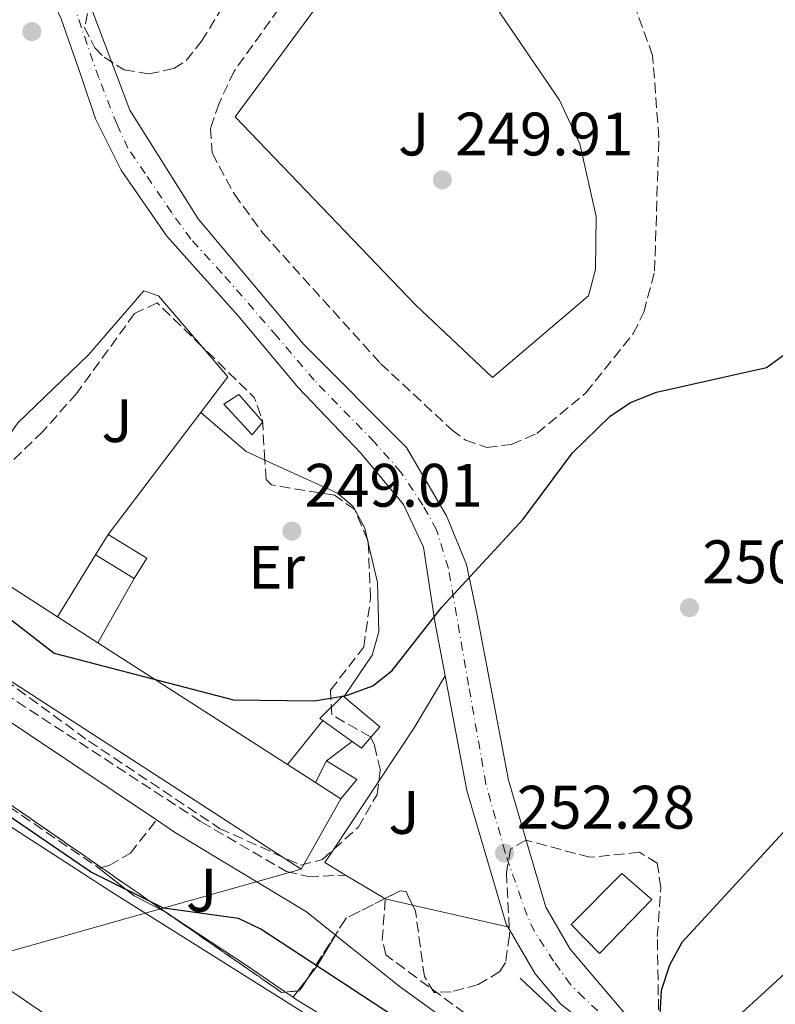
# Model space of a CAD drawing. Units: metres. Extents: x 619012 to 622501, y 4650785 to 4653157.
# Drawn here: x 619493 to 619616, y 4652759 to 4652920 of the extents above; entities that cross this region are included whole.
import ezdxf
from ezdxf.enums import TextEntityAlignment as Align

# ---------------------------------------------------------------- set-up
doc = ezdxf.new("R2010")
doc.units = ezdxf.units.M
doc.header["$MEASUREMENT"] = 0
doc.linetypes.add('DGN Style 3', pattern=[2.435890702152634, 1.739921930109024, -0.6959687720436097])
doc.linetypes.add('DGN Style 4', pattern=[2.7856150101045474, 1.391937544087219, -0.6959687720436097, 0.001739921930109024, -0.6959687720436097])
for name, color, linetype, lineweight in [('Acequia sin especificar', 4, 'Continuous', 0), ('Camino', 7, 'DGN Style 3', 0), ('Canal de obra', 4, 'Continuous', 13), ('Carretera', 9, 'Continuous', 0), ('Caseta-cabaña', 1, 'Continuous', 0), ('Cota de punto acotado terreno', 7, 'Continuous', 0), ('Curva de nivel directora', 30, 'Continuous', 30), ('Edificio', 1, 'Continuous', 13), ('Eje de carretera', 7, 'DGN Style 4', 0), ('Estanque', 4, 'Continuous', 0), ('Etiqueta de uso rústico', 92, 'Continuous', 0), ('Línea  de muro-pared o tapia', 1, 'Continuous', 13), ('Línea blanca (vial)', 7, 'Continuous', 13), ('Línea de cambio de uso (parcela vista)', 92, 'Continuous', 0), ('Línea de zona ajardinada o verde público', 92, 'Continuous', 0), ('Línea telefónica', 7, 'Continuous', 0), ('Margen derecho', 7, 'Continuous', 0), ('Puente', 1, 'Continuous', 0), ('Punto acotado terreno (símbolo)', 7, 'Continuous', 0), ('Senda', 7, 'DGN Style 3', 0), ('Zona ajardinada', 92, 'Continuous', 0), ('Zona arbolada', 92, 'DGN Style 3', 0)]:
    doc.layers.add(name, color=color, linetype=linetype, lineweight=lineweight)
doc.styles.add('Style-Arial', font='arial.ttf')

# ---------------------------------------------------------------- blocks, each defined once
blk = doc.blocks.new('5PATER')
at = {"layer": 'Punto acotado terreno (símbolo)', "linetype": 'Continuous', "lineweight": 0}
h = blk.add_hatch(color=51, dxfattribs=at)
edge = h.paths.add_edge_path()
edge.add_ellipse((0, 0), major_axis=(-0.1095731443231308, -0.1110710700762829), ratio=0.9994222409660317, start_angle=0, end_angle=360)

msp = doc.modelspace()

# ---------------------------------------------------------------- linework, layer by layer
at = {"layer": 'Acequia sin especificar', "color": 4, "linetype": 'Continuous', "lineweight": 0}
msp.add_polyline3d([(619598.5999999996, 4652746.800000001, 247.8699999999953), (619618.9900000002, 4652765.430000001, 247.8300000000018), (619641.1299999999, 4652788.529999999, 246.6600000000035), (619663.0999999996, 4652809.42, 246.6600000000035)], dxfattribs=at)
at = {"layer": 'Camino', "color": 7, "linetype": 'DGN Style 3', "lineweight": 0}
for points in [[(619225.9299999984, 4652980.580000003, 250.7899999999937), (619309.1799999999, 4652927.190000002, 250.3899999999996), (619359.5699999998, 4652895.2, 249.9799999999959), (619522.3200000002, 4652789.050000002, 250.5200000000041), (619536.2299999996, 4652780.960000001, 250.5200000000041), (619539.7999999992, 4652780.100000002, 250.5200000000041), (619545.9200000013, 4652780.359999999, 250.5200000000041)], [(619575.1799999999, 4652750.52, 250.5200000000041), (619552.5199999998, 4652767.310000001, 250.1100000000007), (619551.8999999983, 4652769.74, 250.1100000000007), (619552.4100000003, 4652776.460000001, 250.5200000000041)]]:
    msp.add_polyline3d(points, dxfattribs=at)
at = {"layer": 'Canal de obra', "color": 4, "linetype": 'Continuous', "lineweight": 13}
for points in [[(619012.2100000001, 4653098.300000001, 248.6399999999994), (619039.54, 4653081.460000001, 248.6399999999994), (619071.79, 4653062.600000001, 248.6399999999994), (619097.7000000002, 4653044.699999999, 248.6399999999994), (619141.3200000003, 4653016.470000001, 248.6399999999994), (619184.9600000001, 4652988.730000001, 248.2299999999959), (619219.9400000004, 4652967.109999999, 248.2299999999959), (619261.5300000003, 4652942.33, 248.6399999999994), (619302.7599999999, 4652914.680000001, 249.0399999999936), (619352.8700000001, 4652880.180000001, 249.0399999999936), (619411.5199999996, 4652842.930000001, 249.0399999999936), (619446.3399999999, 4652817.220000001, 248.6399999999994), (619507.5499999998, 4652777.699999999, 248.6399999999994), (619569.2599999999, 4652738.880000001, 249.0399999999936), (619588.0700000003, 4652727.470000001, 248.6399999999994)], [(619576.3600000005, 4652709.890000001, 248.429999999993), (619569.4900000002, 4652711.970000001, 248.429999999993), (619543.7999999998, 4652725.52, 248.8300000000018), (619491.3499999996, 4652761.32, 248.8300000000018), (619437.9800000006, 4652792.350000001, 249.2400000000052), (619396.2599999999, 4652820.01, 248.8300000000018), (619353.3799999999, 4652848.689999999, 248.429999999993), (619311.4199999999, 4652876.130000001, 248.429999999993), (619275.7699999996, 4652898.980000001, 248.8300000000018), (619209.2000000002, 4652942.810000001, 248.8300000000018), (619161.7699999996, 4652972.15, 248.429999999993), (619115.3399999999, 4653002.17, 249.2400000000052), (619076.3799999999, 4653024.52, 248.8099999999977), (619015.8600000005, 4653058.42, 248.9799999999959), (619012.2000000002, 4653060.92, 248.9799999999959)], [(619302.7599999999, 4652914.680000001, 249.0399999999936), (619352.8700000001, 4652880.180000001, 249.0399999999936), (619411.5199999996, 4652842.930000001, 249.0399999999936), (619446.3399999999, 4652817.220000001, 248.6399999999994), (619507.5499999998, 4652777.699999999, 248.6399999999994), (619569.2599999999, 4652738.880000001, 249.0399999999936), (619588.0700000003, 4652727.470000001, 248.6399999999994), (619588.0700000003, 4652727.470000001, 255.8500000000058), (619581.25, 4652717.26, 256.1000000000058), (619576.3600000005, 4652709.890000001, 255.7700000000041), (619569.4900000002, 4652711.970000001, 248.429999999993), (619543.7999999998, 4652725.52, 248.8300000000018), (619491.3499999996, 4652761.32, 248.8300000000018), (619437.9800000006, 4652792.350000001, 249.2400000000052), (619396.2599999999, 4652820.01, 248.8300000000018), (619353.3799999999, 4652848.689999999, 248.429999999993), (619311.4199999999, 4652876.130000001, 248.429999999993)]]:
    msp.add_polyline3d(points, dxfattribs=at)
at = {"layer": 'Carretera', "color": 9, "linetype": 'Continuous', "lineweight": 0}
for points in [[(619501.300000001, 4652930.050000001, 248.7700000000041), (619510.6299999984, 4652905.320000002, 249.5500000000029), (619521.82, 4652887.580000003, 249.5), (619539.0799999977, 4652867.05, 249.5399999999936), (619555.8799999997, 4652850.25, 249.6900000000023), (619562.4100000008, 4652839.05, 249.6900000000023), (619565.6700000019, 4652831.120000003, 249.929999999993), (619567.3799999997, 4652823.090000001, 251.1999999999971), (619572.5300000017, 4652795.84, 252.1499999999942), (619578.6400000005, 4652775.140000002, 252.3899999999994), (619582.6599999993, 4652768.269999999, 252.6600000000035), (619592.5599999989, 4652756.569999999, 254.0500000000029)], [(619591.4600000015, 4652750.980000001, 254.3000000000029), (619581.0199999987, 4652759.38, 253.2700000000041), (619576.9300000005, 4652764.210000002, 252.6600000000035), (619572.4400000023, 4652771.890000002, 252.3999999999942), (619572.1800000007, 4652772.350000002, 252.3899999999994), (619565.7199999989, 4652794.199999999, 252.1499999999942), (619562.1900000018, 4652812.909999999, 251.5099999999948), (619560.5100000009, 4652821.79, 251.1999999999971), (619558.6800000003, 4652833.920000004, 249.6699999999983), (619555.4100000003, 4652840.920000001, 249.5399999999936), (619548.4099999998, 4652849.32, 249.4799999999959), (619538.1499999979, 4652860.050000002, 249.4100000000035), (619528.3500000011, 4652871.720000001, 249.3899999999994), (619516.6900000024, 4652884.780000002, 249.3500000000058), (619509.2300000014, 4652895.52, 249.3600000000006), (619505.0300000014, 4652903.920000002, 249.4100000000035), (619502.7000000002, 4652910.920000002, 249.4700000000012), (619499.4300000002, 4652920.25, 249.3399999999965)]]:
    msp.add_polyline3d(points, dxfattribs=at)
at = {"layer": 'Caseta-cabaña', "color": 1, "linetype": 'Continuous', "lineweight": 0, "extrusion": (-0.05586679361292788, -0.08938686976820957, 0.9944289260095222), "elevation": -450262.0608875565, "flags": 128}
msp.add_lwpolyline([(-1940657.189817584, 4250151.242423825), (-1940657.189817584, 4250147.352822303)], dxfattribs=at)
at = {"layer": 'Caseta-cabaña', "color": 1, "linetype": 'Continuous', "lineweight": 0, "extrusion": (0.1011769345842674, 0.06070616075056046, 0.9930145970503444), "elevation": 345385.5389160775, "flags": 128}
msp.add_lwpolyline([(3671031.844547213, -2904624.698830424), (3671033.610982641, -2904628.173655008), (3671040.182808422, -2904624.698830424)], dxfattribs=at)
at = {"layer": 'Caseta-cabaña', "color": 1, "linetype": 'Continuous', "lineweight": 0, "extrusion": (-0.0470424412473616, 0.02871518102029289, 0.9984800684542784), "elevation": 104714.7726657691, "flags": 128}
msp.add_lwpolyline([(-4294186.8169838, -1892520.322161932), (-4294186.816983801, -1892512.88303564)], dxfattribs=at)
at = {"layer": 'Caseta-cabaña', "color": 1, "linetype": 'Continuous', "lineweight": 0, "extrusion": (0.03984093927418319, -0.02849331209456381, 0.9987996949957648), "elevation": -107637.3542203041, "flags": 128}
msp.add_lwpolyline([(4144946.974125296, 2200053.536331792), (4144946.974125296, 2200059.45695676)], dxfattribs=at)
at = {"layer": 'Caseta-cabaña', "color": 1, "linetype": 'Continuous', "lineweight": 0, "extrusion": (0.1350041987159817, 0.2604179351582404, 0.9560106512884542), "elevation": 1295556.86337792, "flags": 128}
msp.add_lwpolyline([(1591396.17561138, -4221531.436566574), (1591396.175611381, -4221535.595677055)], dxfattribs=at)
at = {"layer": 'Caseta-cabaña', "color": 1, "linetype": 'Continuous', "lineweight": 0, "extrusion": (0.1977539829840546, 0.3165347844946115, 0.9277386983514767), "elevation": 1595526.256626317, "flags": 128}
msp.add_lwpolyline([(1939827.933738864, -3965316.596624664), (1939822.120710392, -3965316.596624664), (1939822.658863616, -3965312.256141845)], dxfattribs=at)
at = {"layer": 'Caseta-cabaña', "color": 1, "linetype": 'Continuous', "lineweight": 0}
for points in [[(619513.4199999999, 4652832.130000001, 251.25), (619511.3700000001, 4652828.84, 251.6600000000035), (619505.0300000003, 4652832.710000001, 251.25), (619507.0800000001, 4652835.99, 251.6600000000035)], [(619551.54, 4652804.600000001, 252.4600000000064), (619548.5099999999, 4652801.119999999, 253.2700000000041), (619547.0099999999, 4652802.189999999, 253.3600000000006), (619542.2000000002, 4652805.630000001, 253.6499999999942), (619541.7300000006, 4652805.960000001, 253.6699999999983), (619545.4800000006, 4652809.66, 253.6699999999983)], [(619545.1399999997, 4652792.82, 256.5), (619540.9699999997, 4652795.5, 256.929999999993), (619542.7999999998, 4652799.029999999, 254.8800000000047), (619547.7300000006, 4652795.949999999, 254.8800000000047)]]:
    msp.add_polyline3d(points, close=True, dxfattribs=at)
msp.add_polyline3d([(619542.2000000002, 4652805.630000001, 253.6499999999942), (619541.7300000006, 4652805.960000001, 253.6699999999983), (619545.4800000006, 4652809.66, 253.6699999999983), (619551.54, 4652804.600000001, 252.4600000000064), (619548.5099999999, 4652801.119999999, 253.2700000000041), (619547.0099999999, 4652802.189999999, 253.3600000000006)], dxfattribs=at)
at = {"layer": 'Curva de nivel directora', "color": 30, "linetype": 'Continuous', "lineweight": 30, "elevation": 250, "flags": 128}
for points in [[(619591.879999999, 4652748.28), (619587.5299999993, 4652746.9), (619577.2599999986, 4652745.780000002), (619573.2599999999, 4652746.140000001), (619558.8399999985, 4652753.990000002), (619532.0599999988, 4652771.51), (619528.3799999997, 4652773.27), (619516.1500000011, 4652774.970000003), (619504.1999999996, 4652780.86), (619411.6899999998, 4652844.12), (619312.0499999999, 4652910.310000001), (619308.5000000005, 4652914.77), (619308.1799999987, 4652919.36), (619301.3300000001, 4652924.000000001), (619233.499999999, 4652967.41), (619227.9099999988, 4652969.490000002), (619222.1699999988, 4652969.890000002), (619213.3800000001, 4652974.400000002), (619199.399999999, 4652982.5), (619149.6399999994, 4653014.550000001), (619113.8099999995, 4653036.75), (619094.9099999988, 4653050.240000002), (619017.2000000004, 4653098.380000001)], [(619387.5499999998, 4652921.850000001), (619389.5100000001, 4652917.760000001), (619397.6799999997, 4652906.170000001), (619406.3299999998, 4652896.09), (619412.9500000004, 4652889.279999999), (619424.0700000006, 4652880.010000001), (619449.699999999, 4652853.270000001), (619457.1800000002, 4652848.029999999), (619474.2900000005, 4652833.369999999), (619489.9900000005, 4652823.04), (619498.2800000008, 4652816.609999999), (619527.5799999996, 4652809.01), (619540.7999999984, 4652808.810000001), (619546.089999999, 4652809.680000001), (619550.3899999995, 4652811.29), (619553.5299999999, 4652813.790000001), (619561.6500000004, 4652824.16), (619574.9400000008, 4652838.490000002), (619583.0199999987, 4652849.33), (619589.1599999988, 4652855.36), (619592.4800000002, 4652857.590000002), (619596.7299999993, 4652859.240000002), (619614.709999999, 4652863.300000003), (619617.7600000001, 4652865.460000002)], [(619621.9600000001, 4652792.190000001), (619600.889999999, 4652769.34), (619598.8700000006, 4652765.609999999), (619597.4899999994, 4652761.520000001), (619597.0899999992, 4652753.78), (619595.7300000002, 4652751.95)]]:
    msp.add_lwpolyline(points, dxfattribs=at)
at = {"layer": 'Edificio', "color": 51, "linetype": 'Continuous', "lineweight": 13, "extrusion": (0.004045173023876181, -0.002594145211726719, 0.999988453426252), "elevation": -9306.93047467624, "flags": 128}
msp.add_lwpolyline([(619482.1808458726, 4652820.802283941), (619492.6910025929, 4652814.062261264)], dxfattribs=at)
at = {"layer": 'Edificio', "color": 51, "linetype": 'Continuous', "lineweight": 13, "extrusion": (0.004276026199168694, -0.002741042435403975, 0.9999871010599644), "elevation": -9847.404272279357, "flags": 128}
msp.add_lwpolyline([(619492.0365943015, 4652813.036901653), (619498.6667047294, 4652808.786885687)], dxfattribs=at)
at = {"layer": 'Edificio', "color": 51, "linetype": 'Continuous', "lineweight": 13, "extrusion": (0.004347802788508509, -0.002788997525409535, 0.9999866589628662), "elevation": -10026.06471947774, "flags": 128}
msp.add_lwpolyline([(619498.4565088529, 4652808.433317441), (619529.4170423103, 4652788.573240198)], dxfattribs=at)
at = {"layer": 'Edificio', "color": 51, "linetype": 'Continuous', "lineweight": 13, "extrusion": (0.004638687126525602, -0.002977672521432808, 0.999984807908649), "elevation": -10723.71848960608, "flags": 128}
msp.add_lwpolyline([(619528.5325309004, 4652787.135370687), (619533.1126207861, 4652784.195357653)], dxfattribs=at)
at = {"layer": 'Edificio', "color": 51, "linetype": 'Continuous', "lineweight": 13, "extrusion": (0.003394176178087011, -0.002181389006590222, 0.9999918605219116), "elevation": -7789.797843165647, "flags": 128}
msp.add_lwpolyline([(619536.5292151937, 4652789.57748568), (619540.6992590572, 4652786.897479304)], dxfattribs=at)
at = {"layer": 'Edificio', "color": 1, "linetype": 'Continuous', "lineweight": 13}
for points in [[(619540.9699999997, 4652795.5, 256.929999999993), (619545.1399999997, 4652792.82, 256.9100000000035), (619538.6600000003, 4652781.300000001, 256.5), (619471.5899999999, 4652824.66, 258.1199999999953), (619478.29, 4652835.699999999, 257.3099999999977), (619479.2999999998, 4652835.060000001, 257.3099999999977), (619488.29, 4652829.289999999, 257.25), (619498.7999999998, 4652822.550000001, 257.1900000000023), (619505.4299999997, 4652818.300000001, 257.1499999999942), (619536.3899999997, 4652798.439999999, 256.9600000000065)], [(619595.9699999997, 4652776.34, 256.5), (619587.4299999997, 4652767.539999999, 256.9100000000035), (619582.8099999996, 4652772.300000001, 256.5), (619591.0899999999, 4652780.630000001, 256.5)]]:
    msp.add_polyline3d(points, close=True, dxfattribs=at)
at = {"layer": 'Edificio', "color": 51, "linetype": 'Continuous', "lineweight": 13}
for points in [[(619545.1399999997, 4652792.82, 256.9100000000035), (619538.6600000003, 4652781.300000001, 256.5), (619471.5899999999, 4652824.66, 258.1199999999953), (619478.29, 4652835.699999999, 257.3099999999977), (619479.2999999998, 4652835.060000001, 257.3099999999977)], [(619587.4299999997, 4652767.539999999, 256.9100000000035), (619582.8099999996, 4652772.300000001, 256.5), (619591.0899999999, 4652780.630000001, 256.5), (619595.9699999997, 4652776.34, 256.5), (619587.4299999997, 4652767.539999999, 256.9100000000035)]]:
    msp.add_polyline3d(points, dxfattribs=at)
at = {"layer": 'Eje de carretera', "color": 7, "linetype": 'DGN Style 4', "lineweight": 0}
msp.add_polyline3d([(619589.2699999983, 4652756.199999999, 253.8899999999996), (619584.8599999984, 4652760.31, 253.3899999999994), (619582.6900000002, 4652762.480000001, 253.1100000000006), (619579.9299999997, 4652766.289999999, 252.6699999999983), (619576.7899999992, 4652771.15, 252.4900000000054), (619575.589999999, 4652773.77, 252.3899999999995), (619571.9999999994, 4652784.050000002, 252.2799999999989), (619568.8599999989, 4652795.230000002, 252.1399999999996), (619566.0300000013, 4652811.390000001, 251.5800000000019), (619562.739999999, 4652830.470000001, 250.0599999999977), (619560.7899999976, 4652836.750000001, 249.679999999993), (619558.5500000002, 4652840.789999999, 249.6199999999955), (619554.9600000004, 4652846.180000001, 249.6000000000059), (619550.6299999988, 4652851.109999999, 249.570000000007), (619540.8000000005, 4652861.219999999, 249.4900000000052), (619534.6700000018, 4652868.399999999, 249.4700000000012), (619525.6999999997, 4652878.719999999, 249.4400000000023), (619520.6200000015, 4652884.260000002, 249.4199999999982), (619517.480000001, 4652888.590000001, 249.4299999999931), (619513.1499999969, 4652895.02, 249.4400000000023), (619510.3299999986, 4652899.13, 249.4499999999971), (619508.5399999979, 4652903.010000003, 249.4700000000012), (619505.5499999997, 4652910.640000002, 249.4799999999961), (619501.9599999998, 4652921.11, 249.1799999999931)], dxfattribs=at)
at = {"layer": 'Estanque', "color": 4, "linetype": 'Continuous', "lineweight": 0}
msp.add_polyline3d([(619532.3899999997, 4652854.41, 249.4900000000052), (619530.6200000001, 4652852.310000001, 249.4900000000052), (619526.0099999999, 4652857.310000001, 249.8899999999994), (619528.4800000006, 4652858.9, 249.8899999999994)], close=True, dxfattribs=at)
msp.add_polyline3d([(619526.0099999999, 4652857.310000001, 249.8899999999994), (619530.6200000001, 4652852.310000001, 249.4900000000052), (619532.3899999997, 4652854.41, 249.4900000000052), (619528.4800000006, 4652858.9, 249.8899999999994), (619526.0099999999, 4652857.310000001, 249.8899999999994)], dxfattribs=at)
at = {"layer": 'Línea  de muro-pared o tapia', "color": 1, "linetype": 'Continuous', "lineweight": 13, "extrusion": (0.01511815704296131, 0.01990043120941117, 0.9996876583039845), "elevation": 102210.8292684227, "flags": 128}
msp.add_lwpolyline([(2321323.143172001, -4078441.325641021), (2321323.143172001, -4078473.736381524)], dxfattribs=at)
at = {"layer": 'Línea  de muro-pared o tapia', "color": 1, "linetype": 'Continuous', "lineweight": 13, "flags": 128}
for points, elevation in [([(619498.7999999998, 4652822.550000001), (619505.0300000003, 4652832.710000001)], 251.25), ([(619511.3700000001, 4652828.84), (619505.4299999997, 4652818.300000001)], 251.5), ([(619547.0099999999, 4652802.189999999), (619542.7999999998, 4652799.029999999)], 254.0800000000018)]:
    msp.add_lwpolyline(points, dxfattribs=dict(at, elevation=elevation))
at = {"layer": 'Línea  de muro-pared o tapia', "color": 1, "linetype": 'Continuous', "lineweight": 13, "extrusion": (-0.08157353132005388, -0.1009490000443882, 0.9915417582623609), "elevation": -519983.3417553435, "flags": 128}
msp.add_lwpolyline([(-2442471.28608765, 3974457.203970574), (-2442471.28608765, 3974466.526861758)], dxfattribs=at)
at = {"layer": 'Línea blanca (vial)', "color": 7, "linetype": 'Continuous', "lineweight": 13}
for points in [[(619455.8700000005, 4652983.32, 250.7899999999937), (619495.6999999991, 4652928.180000001, 248.949999999997), (619499.4299999997, 4652920.25, 249.3399999999966), (619502.6999999997, 4652910.920000004, 249.4700000000012), (619505.030000001, 4652903.920000002, 249.4100000000036), (619509.230000001, 4652895.520000001, 249.3600000000007), (619516.6900000019, 4652884.780000002, 249.3500000000058), (619528.3500000006, 4652871.720000001, 249.3899999999996), (619538.1499999975, 4652860.050000003, 249.4100000000036), (619548.4099999992, 4652849.320000002, 249.4799999999961), (619555.4099999998, 4652840.920000002, 249.5399999999936), (619558.6799999998, 4652833.920000004, 249.6699999999984), (619560.5100000005, 4652821.790000001, 251.1999999999972), (619562.1900000012, 4652812.91, 251.5099999999949)], [(619596.9299999982, 4652746.370000001, 254.7100000000066), (619593.6600000004, 4652752.730000001, 254.4299999999929), (619592.5599999984, 4652756.57, 254.050000000003), (619582.6599999989, 4652768.27, 252.6600000000035), (619578.6399999999, 4652775.140000002, 252.3899999999995), (619572.5300000012, 4652795.84, 252.1499999999942), (619567.3799999993, 4652823.090000002, 251.1999999999972), (619565.6700000014, 4652831.120000003, 249.929999999993), (619562.4100000004, 4652839.050000001, 249.6900000000024), (619555.8799999993, 4652850.250000001, 249.6900000000024), (619539.0799999973, 4652867.050000001, 249.5399999999936), (619521.8199999994, 4652887.580000003, 249.5000000000001), (619510.6299999979, 4652905.320000002, 249.5500000000031), (619501.3000000005, 4652930.050000002, 248.7700000000041), (619462.0899999987, 4652982.580000003, 250.7899999999937)], [(619572.4400000018, 4652771.890000002, 252.3999999999943), (619572.1800000003, 4652772.350000002, 252.3899999999995), (619565.7199999985, 4652794.199999999, 252.1499999999942), (619562.1900000012, 4652812.91, 251.5099999999949)], [(619592.7999999998, 4652747.809999999, 254.4499999999972), (619591.4600000009, 4652750.980000002, 254.3000000000029), (619581.0199999983, 4652759.38, 253.270000000004), (619576.9300000002, 4652764.210000002, 252.6600000000035), (619572.4400000018, 4652771.890000002, 252.3999999999943)]]:
    msp.add_polyline3d(points, dxfattribs=at)
at = {"layer": 'Línea de cambio de uso (parcela vista)', "color": 92, "linetype": 'Continuous', "lineweight": 0, "extrusion": (0.01535385071530797, -0.01782521582670604, 0.9997232221714886), "elevation": -73176.73451024608, "flags": 128}
msp.add_lwpolyline([(3505996.220325127, 3120194.272716021), (3505996.220325127, 3120187.794814027)], dxfattribs=at)
at = {"layer": 'Línea de cambio de uso (parcela vista)', "color": 92, "linetype": 'Continuous', "lineweight": 0, "extrusion": (-0.07466445497917326, -0.1564288827687063, 0.9848630482449819), "elevation": -773851.2409121783, "flags": 128}
msp.add_lwpolyline([(-1445124.106942894, 4398361.921893723), (-1445127.48477605, 4398361.862470974), (-1445136.915977438, 4398364.458610487)], dxfattribs=at)
at = {"layer": 'Línea de cambio de uso (parcela vista)', "color": 92, "linetype": 'Continuous', "lineweight": 0, "extrusion": (-0.005199659233409812, 0.02238894500635522, 0.9997358144456759), "elevation": 101200.282539727, "flags": 128}
msp.add_lwpolyline([(-1656059.955497888, -4390892.407076364), (-1656059.955497888, -4390892.868250582)], dxfattribs=at)
at = {"layer": 'Línea de cambio de uso (parcela vista)', "color": 92, "linetype": 'Continuous', "lineweight": 0, "extrusion": (-0.2934419952439753, -0.4876391007390335, 0.822252943356034), "elevation": -2450461.025592122, "flags": 128}
msp.add_lwpolyline([(-1868149.737074635, 3540800.694091282), (-1868157.527234794, 3540801.260226272), (-1868171.384604208, 3540801.870815685)], dxfattribs=at)
at = {"layer": 'Línea de cambio de uso (parcela vista)', "color": 92, "linetype": 'Continuous', "lineweight": 0, "extrusion": (0.4819372461688983, -0.4094140017038925, 0.7746719731369812), "elevation": -1606133.87151101, "flags": 128}
msp.add_lwpolyline([(3947087.921858018, 1967978.580674643), (3947081.981119726, 1967977.299765379), (3947079.562839918, 1967977.165823385)], dxfattribs=at)
at = {"layer": 'Línea de cambio de uso (parcela vista)', "color": 92, "linetype": 'Continuous', "lineweight": 0, "extrusion": (-0.02149167314420194, -0.02761703066299356, 0.9993875162332289), "elevation": -141560.9830426382, "flags": 128}
msp.add_lwpolyline([(-2368560.502948913, 4049928.251926958), (-2368560.502948913, 4049925.67149762)], dxfattribs=at)
at = {"layer": 'Línea de cambio de uso (parcela vista)', "color": 92, "linetype": 'Continuous', "lineweight": 0, "extrusion": (0.03398784100967053, -0.02332422860296007, 0.9991500422977414), "elevation": -87216.0369169711, "flags": 128}
msp.add_lwpolyline([(4186855.893421757, 2120055.897431929), (4186855.893421757, 2120057.386954261)], dxfattribs=at)
at = {"layer": 'Línea de cambio de uso (parcela vista)', "color": 92, "linetype": 'Continuous', "lineweight": 0, "extrusion": (-0.02148671452702475, -0.02761057818838156, 0.9993878011417476), "elevation": -141527.889094328, "flags": 128}
msp.add_lwpolyline([(-2368566.23642051, 4049923.474956328), (-2368566.23642051, 4049922.191587269)], dxfattribs=at)
at = {"layer": 'Línea de cambio de uso (parcela vista)', "color": 92, "linetype": 'Continuous', "lineweight": 0, "extrusion": (-0.02026666663396631, -0.02560000509849794, 0.999466808834843), "elevation": -131417.289319694, "flags": 128}
msp.add_lwpolyline([(-2402236.036851706, 4030384.279064791), (-2402236.036851706, 4030384.276002113)], dxfattribs=at)
at = {"layer": 'Línea de cambio de uso (parcela vista)', "color": 92, "linetype": 'Continuous', "lineweight": 0}
for points in [[(619483.6600000003, 4652841.859999999, 249.8899999999994), (619492.3399999999, 4652854.26, 249.8899999999994), (619503.8600000005, 4652865.350000001, 249.8899999999994), (619512.9400000004, 4652875.810000001, 249.8899999999994), (619515.3099999996, 4652874.99, 249.8899999999994), (619522.4534999998, 4652866.696799999, 249.6324000000022)], [(619549.5152000004, 4652835.113100001, 249.7253999999957), (619549.0700000003, 4652837.029999999, 249.679999999993), (619547.1399999997, 4652840.58, 249.5399999999936), (619544.5999999996, 4652842.76, 249.4900000000052), (619532.7236000003, 4652848.177800001, 249.4502999999968)], [(619545.6699999999, 4652809.51, 250.2899999999936), (619550.2699999996, 4652816.300000001, 250.2899999999936), (619551.3700000001, 4652820.130000001, 249.8899999999994), (619551.1299999999, 4652828.16, 249.8899999999994), (619549.6195, 4652834.664000001, 249.7360000000044)], [(619518.0455, 4652773.235099999, 250.2174999999988), (619516.29, 4652774.380000001, 250.2700000000041), (619511.3399999999, 4652776.99, 250.2700000000041), (619505.5800000001, 4652781.51, 250.6499999999942)], [(619567.3508000001, 4652742.230900001, 249.4857999999949), (619548.4199999999, 4652753.59, 249.8699999999953), (619537.8499999996, 4652760.039999999, 249.4600000000064), (619537.3219, 4652760.4024, 249.4863999999943)]]:
    msp.add_polyline3d(points, dxfattribs=at)
at = {"layer": 'Línea de zona ajardinada o verde público', "color": 92, "linetype": 'Continuous', "lineweight": 0, "extrusion": (0.7498467588281259, -0.4969526797119614, 0.4367698162671674), "elevation": -1847541.291782464, "flags": 128}
msp.add_lwpolyline([(4220636.013153258, 897315.1913270871), (4220646.479608215, 897315.1913270871), (4220656.346297217, 897316.291848853)], dxfattribs=at)
at = {"layer": 'Línea de zona ajardinada o verde público', "color": 92, "linetype": 'Continuous', "lineweight": 0, "elevation": 250.5200000000041, "flags": 128}
for points in [[(619543.9921000004, 4652784.581), (619551.358, 4652795.695599999)], [(619552.3294000002, 4652776.508400001), (619545.9199999999, 4652780.359999999), (619542.54, 4652782.390000001), (619543.9921000004, 4652784.581)]]:
    msp.add_lwpolyline(points, dxfattribs=at)
at = {"layer": 'Línea de zona ajardinada o verde público', "color": 92, "linetype": 'Continuous', "lineweight": 0, "extrusion": (-0.145233882980502, -0.241856424963398, 0.9593813574060788), "elevation": -1215043.538766025, "flags": 128}
msp.add_lwpolyline([(-1864139.323141482, 4132895.338399993), (-1864143.671157574, 4132893.854239824), (-1864143.765173105, 4132893.854239824)], dxfattribs=at)
at = {"layer": 'Línea de zona ajardinada o verde público', "color": 92, "linetype": 'Continuous', "lineweight": 0, "extrusion": (-0.08884188214742873, 0.02027008220027854, 0.9958394668540189), "elevation": 39519.4368546044, "flags": 128}
msp.add_lwpolyline([(-4674019.604717092, -429109.8709170843), (-4674019.604717092, -429125.9071401227)], dxfattribs=at)
at = {"layer": 'Línea de zona ajardinada o verde público', "color": 92, "linetype": 'Continuous', "lineweight": 0}
msp.add_polyline3d([(619569.9299999997, 4652861.680000001, 249.8899999999994), (619557.4100000003, 4652873.5, 249.8899999999994), (619527.8499999996, 4652904.279999999, 250.6999999999971), (619551.5199999996, 4652936.289999999, 250.3000000000029), (619569.7599999999, 4652923.289999999, 249.8899999999994), (619580.9000000004, 4652906.960000001, 249.4900000000052), (619584.2199999997, 4652899.850000001, 249.8899999999994), (619586.8700000001, 4652887.949999999, 249.8899999999994), (619586.7599999999, 4652879.289999999, 249.8899999999994), (619585.6200000001, 4652875.01, 249.8899999999994), (619569.9299999997, 4652861.680000001, 249.8899999999994)], dxfattribs=at)
at = {"layer": 'Línea telefónica', "color": 7, "linetype": 'Continuous', "lineweight": 0, "extrusion": (-0.000326684094001696, 0.0003737603633343128, 0.9999998767903392), "elevation": 1787.151772495492, "flags": 128}
msp.add_lwpolyline([(619220.3887495275, 4652904.057031441), (619448.4387798265, 4652755.567021071), (619538.7087815431, 4652780.957022847)], dxfattribs=at)
at = {"layer": 'Margen derecho', "color": 7, "linetype": 'Continuous', "lineweight": 0, "elevation": 250.5200000000041, "flags": 128}
msp.add_lwpolyline([(619514.9799999997, 4652789.36), (619518.1200000002, 4652787.25), (619539.4999999999, 4652774.36), (619554.6499999977, 4652762.2), (619573.3700000016, 4652748.7)], dxfattribs=at)
at = {"layer": 'Margen derecho', "color": 7, "linetype": 'Continuous', "lineweight": 0}
msp.add_polyline3d([(619019.8700000015, 4653098.430000001, 250.5200000000041), (619039.8200000006, 4653085.480000001, 250.5200000000041), (619107.609999999, 4653043.690000002, 250.5200000000041), (619174.6900000013, 4653000.560000001, 250.9199999999983), (619198.649999998, 4652986.120000001, 250.5200000000041), (619210.6799999999, 4652980.11, 250.9199999999983), (619226.1599999988, 4652976.109999999, 250.9199999999983), (619235.1099999984, 4652971.180000001, 250.9199999999983), (619302.4099999996, 4652927.56, 250.5200000000041), (619307.8299999977, 4652924.7, 250.5200000000041), (619340.829999998, 4652901.710000002, 250.5200000000041), (619378.8099999981, 4652876.840000001, 250.5200000000041), (619440.7199999981, 4652836.809999999, 250.1100000000007), (619480.6400000007, 4652812.34, 250.5200000000041), (619514.9799999997, 4652789.36, 250.5200000000041)], dxfattribs=at)
at = {"layer": 'Puente', "color": 1, "linetype": 'Continuous', "lineweight": 0}
msp.add_polyline3d([(619588.0700000003, 4652727.470000001, 255.8500000000058), (619592.5199999996, 4652734.130000001, 255.6900000000023), (619593.5999999996, 4652736.970000001, 255.6900000000023), (619593.9199999999, 4652739.130000001, 255.6900000000023), (619593.8399999999, 4652742.980000001, 255.2899999999936), (619591.6699999999, 4652748.84, 255.2899999999936), (619581.1799999997, 4652757.210000001, 253.2700000000041), (619574.4500000002, 4652763.49, 252.8699999999953)], dxfattribs=at)
at = {"layer": 'Senda', "color": 7, "linetype": 'DGN Style 3', "lineweight": 0}
msp.add_polyline3d([(619302.5700000006, 4652914.81, 249.0399999999937), (619307.3799999984, 4652914.610000002, 250.2500000000001), (619312.3500000017, 4652912.730000001, 250.6499999999943), (619365.3299999977, 4652875.989999999, 250.2700000000042), (619412.4299999997, 4652845.030000002, 249.4299999999931), (619505.5799999987, 4652781.510000003, 250.6499999999943), (619507.2800000019, 4652781.920000002, 250.6499999999943), (619510.7300000007, 4652783.940000002, 250.6499999999943), (619514.9799999997, 4652789.36, 250.5200000000041)], dxfattribs=at)
at = {"layer": 'Zona arbolada', "color": 92, "linetype": 'DGN Style 3', "lineweight": 0, "flags": 128}
for points, elevation in [([(619532.7236000003, 4652848.177800001), (619532.3200000003, 4652854.689999999), (619530.9699999997, 4652858.4), (619522.4534999998, 4652866.696799999)], 249.6999999999971), ([(619549.6195, 4652834.664000001), (619549.6100000005, 4652834.890000001), (619549.5152000004, 4652835.113100001)], 250.1000000000058), ([(619556.8706, 4652775.442299999), (619555.7999999998, 4652777.66), (619554.8300000001, 4652777.77), (619552.3294000002, 4652776.508400001)], 251.0899999999965), ([(619552.3294000002, 4652776.508400001), (619545.9900000002, 4652773.310000001), (619539.6934000002, 4652763.4498)], 251.0899999999965), ([(619539.6934000002, 4652763.4498), (619538.4100000003, 4652761.439999999), (619538.1096000001, 4652761.4146)], 251.0899999999965), ([(619538.1096000001, 4652761.4146), (619536.0948000001, 4652761.2445)], 251.0899999999965)]:
    msp.add_lwpolyline(points, dxfattribs=dict(at, elevation=elevation))
at = {"layer": 'Zona arbolada', "color": 92, "linetype": 'DGN Style 3', "lineweight": 0, "extrusion": (-6.253422151528045e-05, 0.0007398544121582737, 0.999999724352422), "elevation": 3654.713658861057, "flags": 128}
msp.add_lwpolyline([(619536.1092903648, 4652759.813968569), (619535.464490366, 4652759.759468554), (619518.0599897746, 4652771.80457185)], dxfattribs=at)
at = {"layer": 'Zona arbolada', "color": 92, "linetype": 'DGN Style 3', "lineweight": 0}
for points in [[(619518.0455, 4652773.235099999, 251.0800000000018), (619465.6299999999, 4652809.51, 251.0500000000029), (619435.1399999997, 4652830.84, 250.0500000000029), (619380.3300000001, 4652866.130000001, 250.2799999999988), (619378.75, 4652870.039999999, 250.7599999999948), (619380.1399999997, 4652873.359999999, 251.0899999999965), (619383.9699999997, 4652875.59, 251.0899999999965), (619388.1200000001, 4652876.039999999, 251.0899999999965), (619389.8499999996, 4652875.369999999, 251.0899999999965), (619414.1699999999, 4652858.029999999, 251.0899999999965), (619441.3300000001, 4652841.01, 251.0899999999965), (619448.4500000002, 4652836.92, 251.0899999999965), (619452.4100000003, 4652835.67, 251.0899999999965), (619456.6500000004, 4652836.09, 251.0899999999965), (619459.0599999996, 4652837.449999999, 251.0899999999965), (619462.1200000001, 4652840.310000001, 251.0899999999965), (619469.5499999998, 4652849.609999999, 251.0899999999965), (619484.0800000001, 4652875.140000001, 251.0899999999965), (619488.6699999999, 4652886.180000001, 251.0899999999965), (619489.6399999997, 4652891.560000001, 251.0899999999965), (619489.1600000003, 4652895.289999999, 251.0899999999965), (619485.3099999996, 4652902.75, 251.0899999999965), (619473.3700000001, 4652919.27, 251.429999999993), (619458.2551999995, 4652936.918199999, 251.8393999999971)], [(619504.2400000002, 4652923.529999999, 251.7799999999988), (619503.25, 4652918.92, 251.8899999999994), (619504.8899999997, 4652915.52, 251.2799999999988), (619506.4199999999, 4652913.980000001, 251.0899999999965), (619509.7100000001, 4652911.92, 251.0899999999965), (619513.7100000001, 4652911.27, 251.0899999999965), (619517.8399999999, 4652912.140000001, 251.0899999999965), (619519.8700000001, 4652913.439999999, 251.0899999999965), (619522.3600000005, 4652916.630000001, 251.0899999999965), (619528.9000000004, 4652927.230000001, 251.0899999999965)], [(619504.2400000002, 4652923.529999999, 251.7799999999988), (619503.25, 4652918.92, 251.8899999999994), (619504.8899999997, 4652915.52, 251.2799999999988), (619506.4199999999, 4652913.980000001, 251.0899999999965), (619509.7100000001, 4652911.92, 251.0899999999965), (619513.7100000001, 4652911.27, 251.0899999999965), (619517.8399999999, 4652912.140000001, 251.0899999999965), (619519.8700000001, 4652913.439999999, 251.0899999999965), (619522.3600000005, 4652916.630000001, 251.0899999999965), (619528.9000000004, 4652927.230000001, 251.0899999999965)], [(619534.9900000002, 4652921.9, 251.0899999999965), (619527.6900000004, 4652911.720000001, 251.0899999999965), (619525.2300000006, 4652906.449999999, 251.0899999999965), (619523.8300000001, 4652902.390000001, 251.0899999999965), (619524.0800000001, 4652898.350000001, 251.0899999999965), (619527.7300000006, 4652891.609999999, 251.0899999999965), (619532.3899999997, 4652885.24, 251.0899999999965), (619551.6399999997, 4652863.949999999, 251.0899999999965), (619563.2699999996, 4652853.109999999, 251.0899999999965), (619565.5, 4652851.449999999, 251.0899999999965), (619569, 4652850.24, 251.0899999999965), (619573.0499999998, 4652850.74, 251.0899999999965), (619577.2000000002, 4652852.52, 251.0899999999965), (619585.2199999997, 4652859.16, 251.0899999999965), (619592.9500000002, 4652868.84, 251.0899999999965), (619594.6900000004, 4652872.33, 251.0899999999965), (619596.4500000002, 4652879.07, 251.0899999999965), (619597.1299999999, 4652900.850000001, 251.0899999999965), (619596.1200000001, 4652914.279999999, 251.0899999999965), (619592.0599999996, 4652925.449999999, 251.0899999999965)], [(619534.9900000002, 4652921.9, 251.0899999999965), (619527.6900000004, 4652911.720000001, 251.0899999999965), (619525.2300000006, 4652906.449999999, 251.0899999999965), (619523.8300000001, 4652902.390000001, 251.0899999999965), (619524.0800000001, 4652898.350000001, 251.0899999999965), (619527.7300000006, 4652891.609999999, 251.0899999999965), (619532.3899999997, 4652885.24, 251.0899999999965), (619551.6399999997, 4652863.949999999, 251.0899999999965), (619563.2699999996, 4652853.109999999, 251.0899999999965), (619565.5, 4652851.449999999, 251.0899999999965), (619569, 4652850.24, 251.0899999999965), (619573.0499999998, 4652850.74, 251.0899999999965), (619577.2000000002, 4652852.52, 251.0899999999965), (619585.2199999997, 4652859.16, 251.0899999999965), (619592.9500000002, 4652868.84, 251.0899999999965), (619594.6900000004, 4652872.33, 251.0899999999965), (619596.4500000002, 4652879.07, 251.0899999999965), (619597.1299999999, 4652900.850000001, 251.0899999999965), (619596.1200000001, 4652914.279999999, 251.0899999999965), (619592.0599999996, 4652925.449999999, 251.0899999999965)], [(619522.4534999998, 4652866.696799999, 249.6999999999971), (619515.0800000001, 4652873.880000001, 249.6999999999971), (619511.3899999997, 4652872.100000001, 251.3099999999977), (619501.9699999997, 4652859.119999999, 250.6000000000058), (619496.4400000004, 4652852.859999999, 250.5099999999948), (619485.6600000003, 4652842.49, 250.3600000000006), (619473.7300000006, 4652833.199999999, 249.6999999999971), (619470.5899999999, 4652829.5, 249.6999999999971), (619470.5800000001, 4652826.59, 249.6999999999971), (619503.8899999997, 4652802.279999999, 250.2400000000052), (619525.3200000003, 4652787.980000001, 250.5), (619538.5599999996, 4652781.980000001, 250.5), (619542.1500000004, 4652782.92, 250.5), (619543.9921000004, 4652784.581, 250.5761999999959)], [(619549.5152000004, 4652835.113100001, 250.1000000000058), (619547.4000000004, 4652840.09, 250.1000000000058), (619544.0800000001, 4652842.430000001, 249.820000000007), (619533.8099999996, 4652844.100000001, 249.6999999999971), (619532.9199999999, 4652845.01, 249.6999999999971), (619532.7236000003, 4652848.177800001, 249.6999999999971)], [(619551.358, 4652795.695599999, 251.3542000000016), (619551.5999999996, 4652797.470000001, 251.3899999999994), (619550.6200000001, 4652801.58, 251.3500000000058), (619549.9900000002, 4652802.939999999, 251.3099999999977), (619543.6399999997, 4652806.560000001, 250.9100000000035), (619543.4500000002, 4652810.58, 250.5299999999988), (619548.9000000004, 4652817.66, 250.1000000000058), (619550, 4652825.600000001, 250.1000000000058), (619549.6195, 4652834.664000001, 250.1000000000058)], [(619597.1600000003, 4652753.449999999, 253.5099999999948), (619596.8799999999, 4652770.300000001, 252.6999999999971), (619597.4600000001, 4652778.310000001, 252.6999999999971), (619596.8799999999, 4652782.33, 252.6999999999971), (619593.9500000002, 4652784.08, 252.6999999999971), (619585.8499999996, 4652783.26, 252.6999999999971), (619575.3700000001, 4652786.08, 251.8899999999994), (619572.8799999999, 4652784.59, 251.820000000007), (619572.2199999997, 4652780.779999999, 251.8399999999965), (619572.7300000006, 4652770.470000001, 251.9600000000064), (619572.0499999998, 4652766.07, 251.9400000000023), (619571.1399999997, 4652764.600000001, 251.8899999999994), (619567.5800000001, 4652762.449999999, 251.6000000000058), (619563.1799999997, 4652761.27, 251.2299999999959), (619560.4199999999, 4652761.180000001, 251.0899999999965), (619558.79, 4652763.76, 251.0899999999965), (619557.3399999999, 4652774.470000001, 251.0899999999965), (619555.7999999998, 4652777.66, 251.0899999999965), (619554.8300000001, 4652777.77, 251.0899999999965), (619545.9900000002, 4652773.310000001, 251.0899999999965), (619538.4100000003, 4652761.439999999, 251.0899999999965), (619535.4500000002, 4652761.189999999, 251.0899999999965), (619465.6299999999, 4652809.51, 251.0500000000029)], [(619543.9921000004, 4652784.581, 250.5761999999959), (619547.9500000002, 4652788.15, 250.7400000000052), (619551.0599999996, 4652793.51, 251.3099999999977), (619551.358, 4652795.695599999, 251.3542000000016)], [(619597.1600000003, 4652753.449999999, 253.5099999999948), (619596.8799999999, 4652770.300000001, 252.6999999999971), (619597.4600000001, 4652778.310000001, 252.6999999999971), (619596.8799999999, 4652782.33, 252.6999999999971), (619593.9500000002, 4652784.08, 252.6999999999971), (619585.8499999996, 4652783.26, 252.6999999999971), (619575.3700000001, 4652786.08, 251.8899999999994), (619572.8799999999, 4652784.59, 251.820000000007), (619572.2199999997, 4652780.779999999, 251.8399999999965), (619572.7300000006, 4652770.470000001, 251.9600000000064), (619572.0499999998, 4652766.07, 251.9400000000023), (619571.1399999997, 4652764.600000001, 251.8899999999994), (619567.5800000001, 4652762.449999999, 251.6000000000058), (619563.1799999997, 4652761.27, 251.2299999999959), (619560.4199999999, 4652761.180000001, 251.0899999999965), (619558.79, 4652763.76, 251.0899999999965), (619557.3399999999, 4652774.470000001, 251.0899999999965), (619556.8706, 4652775.442299999, 251.0899999999965)]]:
    msp.add_polyline3d(points, dxfattribs=at)

# ---------------------------------------------------------------- block references
at = {"layer": 'Punto acotado terreno (símbolo)', "color": 7, "linetype": 'Continuous', "lineweight": 0, "xscale": 10, "yscale": 10, "zscale": 10}
for p in [(619494.6199999995, 4652918.180000001, 249.4199999999987), (619561.7399999975, 4652893.960000002, 249.910000000004), (619537.1299999983, 4652836.550000002, 249.0099999999948), (619602.1400000006, 4652824.050000003, 250.2100000000064), (619571.9099999998, 4652783.949999999, 252.2799999999988)]:
    msp.add_blockref('5PATER', p, dxfattribs=at)

# ---------------------------------------------------------------- texts
at = {"layer": 'Cota de punto acotado terreno', "color": 7, "linetype": 'Continuous', "lineweight": 0, "style": 'Style-Arial'}
for s, p in [('249.91', (619563.8200000012, 4652897.949999999, 249.9100000000035)), ('249.01', (619539.2100000018, 4652840.55, 249.0099999999948)), ('250.21', (619604.2199999999, 4652828.050000001, 250.2100000000064)), ('252.28', (619573.8999999975, 4652787.949999999, 252.2799999999988))]:
    msp.add_text(s, height=7.000000000000002, dxfattribs=at).set_placement(p)
at = {"layer": 'Etiqueta de uso rústico', "color": 92, "linetype": 'Continuous', "lineweight": 0, "style": 'Style-Arial'}
msp.add_text('Er', height=7.000000000000002, dxfattribs=at).set_placement((619534.6354566097, 4652830.650009998, 249.25), align=Align.MIDDLE_CENTER)
at = {"layer": 'Zona ajardinada', "color": 92, "linetype": 'Continuous', "lineweight": 0, "style": 'Style-Arial'}
for p in [(619557.0569051359, 4652901.450009999, 250.1399999999994), (619508.5469051356, 4652854.610009998, 249.8899999999994), (619555.4669051367, 4652790.590009998, 250.9700000000012), (619522.356905137, 4652777.89001, 250.1300000000047)]:
    msp.add_text('J', height=7.000000000000002, dxfattribs=at).set_placement(p, align=Align.MIDDLE_CENTER)

doc.saveas('drawing.dxf')
